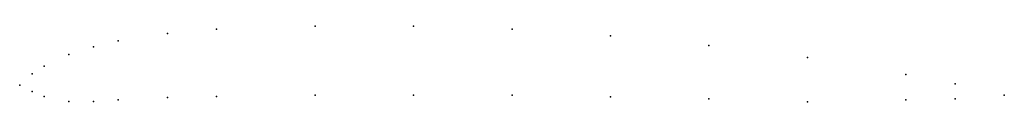
# Model space of a CAD drawing. Units: metres. Extents: x 0 to 1, y -0.02 to 0.06.
import ezdxf

# ---------------------------------------------------------------- set-up
doc = ezdxf.new("R2010")
doc.units = ezdxf.units.M

msp = doc.modelspace()

# ---------------------------------------------------------------- linework, layer by layer
for p in [(0.3, 0.06), (0.4, 0.06), (0.15, 0.0525), (0.2, 0.057), (0.5, 0.057), (0.6, 0.05), (0.1, 0.045), (0.7, 0.0402), (0.05, 0.031), (0.075, 0.039), (0.8, 0.028), (0.0125, 0.0115), (0.025, 0.0192), (0.9, 0.011), (0, 0), (0, 0), (0.95, 0.0015), (0.0125, -0.0065), (0.3, -0.01), (0.4, -0.01), (0.5, -0.01), (1, -0.01), (1, -0.01), (0.025, -0.0115), (0.05, -0.0165), (0.075, -0.0165), (0.1, -0.015), (0.15, -0.0125), (0.2, -0.0115), (0.6, -0.012), (0.7, -0.014), (0.8, -0.017), (0.9, -0.015), (0.95, -0.014)]:
    msp.add_point(p)

doc.saveas('drawing.dxf')
